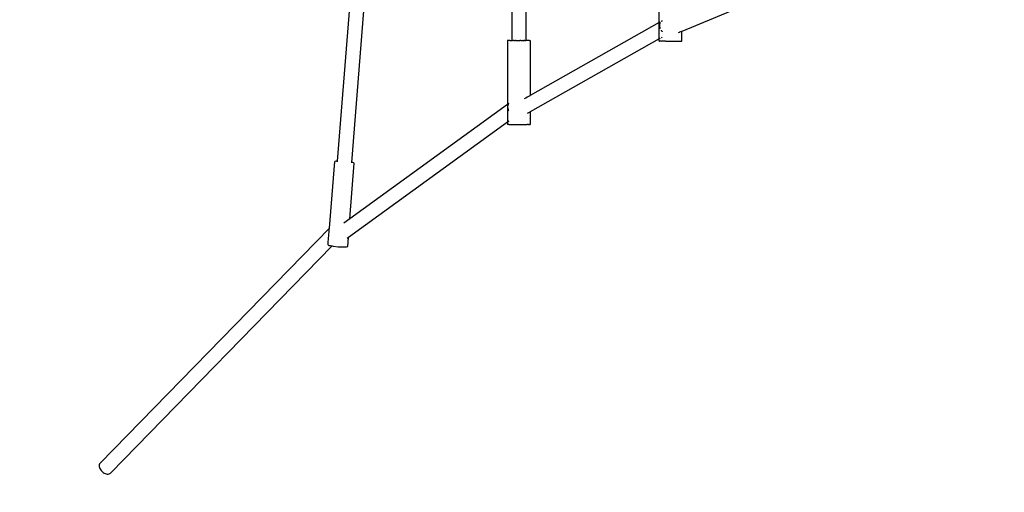
# Model space of a CAD drawing. Units: millimetres. Extents: x -5503 to 5502, y -7675 to 7677.
# Drawn here: x -2375 to -1202, y -2076 to -1513 of the extents above; entities that cross this region are included whole.
import ezdxf

# ---------------------------------------------------------------- set-up
doc = ezdxf.new("R2010")
doc.units = ezdxf.units.MM
doc.layers.add('ProfileEdges', color=7, linetype='Continuous')
doc.styles.add('arial', font='arial.ttf')
doc.dimstyles.new('IS_1-50(mm)', dxfattribs={"dimtxt": 100, "dimasz": 100, "dimexe": 10, "dimexo": 50, "dimgap": 10, "dimtad": 1, "dimdec": 0, "dimrnd": 0.5, "dimzin": 0, "dimtxsty": 'arial', "dimcen": 50, "dimclrd": 256, "dimclre": 256, "dimclrt": 256, "dimadec": 1, "dimazin": 0, "dimtfac": 1, "dimtdec": 0, "dimtmove": 0, "dimatfit": 3, "dimfxl": 0, "dimtolj": 1, "dimtzin": 0, "dimlwd": -1, "dimlwe": -1, "dimarcsym": 0})

# ---------------------------------------------------------------- blocks, each defined once
blk = doc.blocks.new('*D5')
for p, q in [((-3776, -2025.7), (-3776, 5974.1)), ((3404.3, 5964.1), (-3676, 5964.1)), ((3504.3, 1840.1), (3504.3, 5974.1))]:
    blk.add_line(p, q)
for points in [[(-3676, 5980.7), (-3676, 5947.4), (-3776, 5964.1)], [(3404.3, 5947.4), (3404.3, 5980.7), (3504.3, 5964.1)]]:
    blk.add_solid(points)
at = {"layer": 'Defpoints', "color": 0}
for p in [(-3776, 5964.1), (3504.3, 1790.1), (-3776, -2075.7)]:
    blk.add_point(p, dxfattribs=at)
at = {"insert": (-135.8, 6025.1), "char_height": 100, "attachment_point": 5, "style": 'arial'}
blk.add_mtext('\\A1;7280', dxfattribs=at)

msp = doc.modelspace()

# ---------------------------------------------------------------- linework, layer by layer
at = {"layer": 'ProfileEdges'}
for points in [[(-1788.9, -1284.7), (-1788.9, -1537.8)], [(-1771.9, -1286.1), (-1771.9, -1537.8)], [(-1996.4, -1681.4), (-1968.9, -1334.2)], [(-1979.5, -1682.8), (-1951.6, -1331.4)], [(-1612.9, -1516.2), (-1612.9, -1438.6)], [(-1432, -1462.6), (-1585.9, -1526.8)], [(-1612.9, -1516.2), (-1766.8, -1603.3)], [(-1612.8, -1516.1), (-1612.9, -1516.2)], [(-1612.9, -1516.3), (-1612.9, -1516.2)], [(-1612.9, -1516.6), (-1612.9, -1516.3)], [(-1612.9, -1517.3), (-1612.9, -1516.6)], [(-1612.9, -1518.2), (-1612.9, -1517.3)], [(-1612.9, -1519.3), (-1612.9, -1518.2)], [(-1612.9, -1520.7), (-1612.9, -1519.3)], [(-1612.9, -1522.2), (-1612.9, -1520.7)], [(-1612.9, -1523.8), (-1612.9, -1522.2)], [(-1612.9, -1525.5), (-1612.9, -1523.8)], [(-1612.9, -1527.2), (-1612.9, -1525.5)], [(-1612.6, -1516), (-1612.8, -1516.1)], [(-1612.3, -1515.8), (-1612.6, -1516)], [(-1612.5, -1518.5), (-1612.6, -1519.2)], [(-1612.6, -1519.2), (-1612.6, -1519.8)], [(-1612.6, -1519.8), (-1612.6, -1520.5)], [(-1612.6, -1520.5), (-1612.5, -1521.2)], [(-1612.4, -1517.9), (-1612.5, -1518.5)], [(-1612.5, -1521.2), (-1612.4, -1521.9)], [(-1612.3, -1517.5), (-1612.4, -1517.9)], [(-1612.4, -1521.9), (-1612.3, -1522.2)], [(-1611.9, -1515.6), (-1612.3, -1515.8)], [(-1612.2, -1517.3), (-1612.3, -1517.5)], [(-1612.3, -1522.2), (-1612.2, -1522.6)], [(-1612, -1516.8), (-1612.2, -1517.3)], [(-1612.2, -1522.6), (-1612, -1523.3)], [(-1611.9, -1516.6), (-1612, -1516.8)], [(-1612, -1523.3), (-1611.9, -1523.4)], [(-1610.1, -1514.6), (-1610.9, -1515)], [(-1610.7, -1515), (-1610.9, -1515.2)], [(-1610.9, -1525.5), (-1610.6, -1525.9)], [(-1610.1, -1514.6), (-1610.7, -1515)], [(-1609.8, -1514.4), (-1610.1, -1514.6)], [(-1609.4, -1514.3), (-1609.8, -1514.4)], [(-1612.9, -1535.7), (-1766.8, -1622.8)], [(-1612.9, -1528.9), (-1612.9, -1527.2)], [(-1612.9, -1530.4), (-1612.9, -1528.9)], [(-1612.9, -1531.9), (-1612.9, -1530.4)], [(-1612.9, -1533.1), (-1612.9, -1531.9)], [(-1612.9, -1534.2), (-1612.9, -1533.1)], [(-1612.9, -1535), (-1612.9, -1534.2)], [(-1612.9, -1535.5), (-1612.9, -1535)], [(-1612.9, -1535.7), (-1612.9, -1535.5)], [(-1612.8, -1535.6), (-1612.9, -1535.7)], [(-1612.9, -1538.6), (-1612.9, -1535.7)], [(-1612.6, -1535.5), (-1612.8, -1535.6)], [(-1612.3, -1535.3), (-1612.6, -1535.5)], [(-1611.9, -1535.1), (-1612.3, -1535.3)], [(-1610.1, -1534.1), (-1610.9, -1534.5)], [(-1610.6, -1525.9), (-1610.1, -1526.5)], [(-1610.1, -1526.5), (-1609.7, -1527)], [(-1609.4, -1533.7), (-1610.1, -1534.1)], [(-1609.7, -1527), (-1609.4, -1527.3)], [(-1589.4, -1528.2), (-1590.3, -1528.6)], [(-1588.7, -1527.9), (-1589.4, -1528.2)], [(-1587.5, -1527.4), (-1588.7, -1527.9)], [(-1586.9, -1527.2), (-1587.5, -1527.4)], [(-1586.6, -1527), (-1586.9, -1527.2)], [(-1586, -1526.8), (-1586.6, -1527)], [(-1585.9, -1526.8), (-1586, -1526.8)], [(-1585.9, -1538.6), (-1585.9, -1526.8)], [(-1793.9, -1537.8), (-1793.8, -1537.8)], [(-1793.9, -1537.8), (-1793.9, -1613.9)], [(-1793.6, -1537.8), (-1793.8, -1537.8)], [(-1793.2, -1537.8), (-1793.6, -1537.8)], [(-1792.9, -1537.8), (-1793.2, -1537.8)], [(-1792.3, -1537.8), (-1792.9, -1537.8)], [(-1791.1, -1537.8), (-1792.3, -1537.8)], [(-1791.1, -1537.8), (-1789.5, -1537.8)], [(-1789.5, -1537.8), (-1788.9, -1537.8)], [(-1788.8, -1537.8), (-1788.9, -1537.8)], [(-1788.7, -1537.8), (-1788.8, -1537.8)], [(-1788.5, -1537.8), (-1788.7, -1537.8)], [(-1788.2, -1537.8), (-1788.5, -1537.8)], [(-1787.9, -1537.8), (-1788.2, -1537.8)], [(-1787.9, -1537.8), (-1787.6, -1537.8)], [(-1787.6, -1537.8), (-1787.1, -1537.8)], [(-1786.6, -1537.8), (-1787.1, -1537.8)], [(-1786.1, -1537.8), (-1786.6, -1537.8)], [(-1786.1, -1537.8), (-1785.5, -1537.8)], [(-1785.5, -1537.8), (-1784.9, -1537.8)], [(-1784.9, -1537.8), (-1784.3, -1537.8)], [(-1783.6, -1537.8), (-1784.3, -1537.8)], [(-1783.6, -1537.8), (-1783.2, -1537.8)], [(-1783.2, -1537.8), (-1782.2, -1537.8)], [(-1782.2, -1537.8), (-1780.9, -1537.8)], [(-1780.9, -1537.8), (-1780.7, -1537.8)], [(-1780.7, -1537.8), (-1779.2, -1537.8)], [(-1778.5, -1537.8), (-1779.2, -1537.8)], [(-1777.8, -1537.8), (-1778.5, -1537.8)], [(-1777.8, -1537.8), (-1776.4, -1537.8)], [(-1776.2, -1537.8), (-1776.4, -1537.8)], [(-1776.2, -1537.8), (-1775.8, -1537.8)], [(-1775.2, -1537.8), (-1775.8, -1537.8)], [(-1775.2, -1537.8), (-1774.1, -1537.8)], [(-1773.6, -1537.8), (-1774.1, -1537.8)], [(-1773.2, -1537.8), (-1773.6, -1537.8)], [(-1773.2, -1537.8), (-1772.5, -1537.8)], [(-1772.3, -1537.8), (-1772.5, -1537.8)], [(-1772.3, -1537.8), (-1772.1, -1537.8)], [(-1772.1, -1537.8), (-1772.1, -1537.8)], [(-1771.9, -1537.8), (-1772.1, -1537.8)], [(-1771.9, -1537.8), (-1771.9, -1537.8)], [(-1770.4, -1537.8), (-1771.9, -1537.8)], [(-1769.7, -1537.8), (-1770.4, -1537.8)], [(-1768.9, -1537.8), (-1769.7, -1537.8)], [(-1767.8, -1537.8), (-1768.9, -1537.8)], [(-1767.8, -1537.8), (-1767.5, -1537.8)], [(-1767.5, -1537.8), (-1767.1, -1537.8)], [(-1767.1, -1537.8), (-1767, -1537.8)], [(-1766.8, -1537.8), (-1767, -1537.8)], [(-1766.8, -1537.8), (-1766.8, -1603.3)], [(-1612.9, -1538.6), (-1612.8, -1538.6)], [(-1612.6, -1538.6), (-1612.8, -1538.6)], [(-1612.3, -1538.6), (-1612.6, -1538.6)], [(-1611.9, -1538.6), (-1612.3, -1538.6)], [(-1610.9, -1538.6), (-1611.9, -1538.6)], [(-1610.1, -1538.6), (-1610.9, -1538.6)], [(-1609.4, -1538.6), (-1610.1, -1538.6)], [(-1607.7, -1538.6), (-1609.4, -1538.6)], [(-1605.7, -1538.6), (-1607.7, -1538.6)], [(-1605.7, -1538.6), (-1603.6, -1538.6)], [(-1603.6, -1538.6), (-1601.3, -1538.6)], [(-1601.3, -1538.6), (-1598.9, -1538.6)], [(-1598.9, -1538.6), (-1596.6, -1538.6)], [(-1596.6, -1538.6), (-1594.3, -1538.6)], [(-1594.3, -1538.6), (-1592.2, -1538.6)], [(-1592.2, -1538.6), (-1590.3, -1538.6)], [(-1590.3, -1538.6), (-1589.4, -1538.6)], [(-1589.4, -1538.6), (-1588.7, -1538.6)], [(-1588.7, -1538.6), (-1587.5, -1538.6)], [(-1587.5, -1538.6), (-1586.9, -1538.6)], [(-1586.9, -1538.6), (-1586.6, -1538.6)], [(-1586.6, -1538.6), (-1586, -1538.6)], [(-1585.9, -1538.6), (-1586, -1538.6)], [(-1772.1, -1606.2), (-1774, -1607.3)], [(-1770.4, -1605.2), (-1772.1, -1606.2)], [(-1769.7, -1604.8), (-1770.4, -1605.2)], [(-1768.9, -1604.4), (-1769.7, -1604.8)], [(-1767.8, -1603.8), (-1768.9, -1604.4)], [(-1767.5, -1603.6), (-1767.8, -1603.8)], [(-1767.1, -1603.4), (-1767.5, -1603.6)], [(-1767, -1603.3), (-1767.1, -1603.4)], [(-1766.8, -1603.3), (-1767, -1603.3)], [(-1793.9, -1613.9), (-1981.8, -1750)], [(-1793.8, -1613.9), (-1793.9, -1613.9)], [(-1793.9, -1613.9), (-1793.9, -1614.1)], [(-1793.9, -1614.1), (-1793.9, -1614.5)], [(-1793.9, -1614.5), (-1793.9, -1615.2)], [(-1793.9, -1615.2), (-1793.9, -1616.3)], [(-1793.9, -1616.3), (-1793.9, -1617.5)], [(-1793.9, -1617.5), (-1793.9, -1619)], [(-1793.9, -1619), (-1793.9, -1620.7)], [(-1793.6, -1613.7), (-1793.8, -1613.9)], [(-1793.6, -1615.4), (-1793.7, -1616.1)], [(-1793.7, -1616.1), (-1793.7, -1616.4)], [(-1793.7, -1616.4), (-1793.7, -1617.4)], [(-1793.7, -1617.4), (-1793.6, -1617.7)], [(-1793.2, -1613.5), (-1793.6, -1613.7)], [(-1793.5, -1615.2), (-1793.6, -1615.4)], [(-1793.6, -1617.7), (-1793.6, -1618.1)], [(-1793.6, -1618.1), (-1793.5, -1618.7)], [(-1793.2, -1614.3), (-1793.5, -1615)], [(-1793.5, -1615), (-1793.5, -1615.2)], [(-1793.5, -1618.7), (-1793.4, -1619)], [(-1793.4, -1619), (-1793.2, -1619.5)], [(-1792.9, -1613.2), (-1793.2, -1613.5)], [(-1793.1, -1613.9), (-1793.2, -1614.1)], [(-1793.2, -1614.1), (-1793.2, -1614.3)], [(-1793.2, -1619.5), (-1793.1, -1620.1)], [(-1792.9, -1613.6), (-1793.1, -1613.9)], [(-1792.3, -1612.8), (-1792.9, -1613.2)], [(-1792.6, -1613.2), (-1792.9, -1613.6)], [(-1792.5, -1613.1), (-1792.6, -1613.2)], [(-1792.3, -1612.9), (-1792.5, -1613.1)], [(-1793.9, -1620.7), (-1793.9, -1622.4)], [(-1793.9, -1622.4), (-1793.9, -1624.2)], [(-1793.9, -1624.2), (-1793.9, -1626.1)], [(-1793.9, -1626.1), (-1793.9, -1627.8)], [(-1793.9, -1627.8), (-1793.9, -1629.5)], [(-1793.9, -1629.5), (-1793.9, -1631)], [(-1793.9, -1631), (-1793.9, -1632.3)], [(-1793.1, -1620.1), (-1792.9, -1620.4)], [(-1792.9, -1620.4), (-1792.9, -1620.5)], [(-1792.9, -1620.5), (-1792.4, -1621.4)], [(-1792.4, -1621.4), (-1792.3, -1621.6)], [(-1769.7, -1624.4), (-1770.4, -1624.7)], [(-1768.9, -1623.9), (-1769.7, -1624.4)], [(-1767.8, -1623.3), (-1768.9, -1623.9)], [(-1767.5, -1623.1), (-1767.8, -1623.3)], [(-1767.1, -1622.9), (-1767.5, -1623.1)], [(-1767, -1622.8), (-1767.1, -1622.9)], [(-1766.8, -1622.8), (-1767, -1622.8)], [(-1766.8, -1622.8), (-1766.8, -1637.8)], [(-1793.9, -1634.9), (-1983.6, -1772.2)], [(-1793.9, -1632.3), (-1793.9, -1633.4)], [(-1793.9, -1633.4), (-1793.9, -1634.2)], [(-1793.9, -1634.2), (-1793.9, -1634.7)], [(-1793.9, -1634.7), (-1793.9, -1634.9)], [(-1793.8, -1634.8), (-1793.9, -1634.9)], [(-1793.9, -1634.9), (-1793.9, -1637.8)], [(-1793.9, -1637.8), (-1793.8, -1637.8)], [(-1793.6, -1634.7), (-1793.8, -1634.8)], [(-1793.6, -1637.8), (-1793.8, -1637.8)], [(-1793.2, -1634.5), (-1793.6, -1634.7)], [(-1793.2, -1637.8), (-1793.6, -1637.8)], [(-1792.9, -1634.2), (-1793.2, -1634.5)], [(-1792.9, -1637.8), (-1793.2, -1637.8)], [(-1792.3, -1633.8), (-1792.9, -1634.2)], [(-1792.3, -1637.8), (-1792.9, -1637.8)], [(-1792.3, -1637.8), (-1791.1, -1637.8)], [(-1791.1, -1637.8), (-1789.5, -1637.8)], [(-1789.5, -1637.8), (-1787.6, -1637.8)], [(-1787.6, -1637.8), (-1785.5, -1637.8)], [(-1785.5, -1637.8), (-1783.2, -1637.8)], [(-1783.2, -1637.8), (-1780.9, -1637.8)], [(-1780.9, -1637.8), (-1778.5, -1637.8)], [(-1778.5, -1637.8), (-1776.2, -1637.8)], [(-1776.2, -1637.8), (-1774.1, -1637.8)], [(-1774.1, -1637.8), (-1772.1, -1637.8)], [(-1772.1, -1637.8), (-1770.4, -1637.8)], [(-1769.7, -1637.8), (-1770.4, -1637.8)], [(-1768.9, -1637.8), (-1769.7, -1637.8)], [(-1768.9, -1637.8), (-1767.8, -1637.8)], [(-1767.5, -1637.8), (-1767.8, -1637.8)], [(-1767.1, -1637.8), (-1767.5, -1637.8)], [(-1767.1, -1637.8), (-1767, -1637.8)], [(-1766.8, -1637.8), (-1767, -1637.8)], [(-2006.2, -1761.2), (-1999.9, -1681.9)], [(-1998.4, -1681.5), (-1999.9, -1681.9)], [(-1996.4, -1681.4), (-1998.4, -1681.5)], [(-1996.5, -1682.1), (-1996.4, -1681.4)], [(-1981.8, -1750), (-1976.5, -1683.7)], [(-1978.2, -1683), (-1979.5, -1682.8)], [(-1979.5, -1683.4), (-1979.5, -1682.8)], [(-1976.5, -1683.7), (-1978.2, -1683)], [(-1981.8, -1750), (-1989.1, -1755.3)], [(-2006.2, -1761.2), (-2279.6, -2041)], [(-2007.1, -1772.5), (-2006.9, -1770.3)], [(-2006.9, -1770.3), (-2006.7, -1768.1)], [(-2006.7, -1768.1), (-2006.6, -1766.2)], [(-2006.6, -1766.2), (-2006.5, -1764.5)], [(-2006.5, -1764.5), (-2006.4, -1763.2)], [(-2006.4, -1763.2), (-2006.3, -1762.2)], [(-2006.3, -1762.2), (-2006.2, -1761.5)], [(-2006.2, -1761.5), (-2006.2, -1761.2)], [(-1983.6, -1772.2), (-1985.1, -1773.3)], [(-1984.4, -1783), (-1983.6, -1772.2)], [(-2003, -1782.3), (-2267.3, -2052.7)], [(-2007.8, -1781.2), (-2007.6, -1779.3)], [(-2007.8, -1781.2), (-2007.6, -1781.2)], [(-2007.6, -1779.3), (-2007.5, -1777.1)], [(-2007.6, -1781.2), (-2006.4, -1781.7)], [(-2007.5, -1777.1), (-2007.3, -1774.8)], [(-2007.3, -1774.8), (-2007.1, -1772.5)], [(-2006.4, -1781.7), (-2006.1, -1781.8)], [(-2006.1, -1781.8), (-2005.3, -1782)], [(-2005.3, -1782), (-2004.3, -1782.1)], [(-2004.3, -1782.1), (-2003.6, -1782.3)], [(-2003.6, -1782.3), (-2003.2, -1782.3)], [(-2003.2, -1782.3), (-2003, -1782.3)], [(-2003, -1782.3), (-2001.8, -1782.6)], [(-2001.8, -1782.6), (-1995.9, -1783.2)], [(-1995.9, -1783.2), (-1990.1, -1783.5)], [(-1990.1, -1783.5), (-1985.9, -1783.4)], [(-1985.9, -1783.4), (-1984.4, -1783)], [(-2280.2, -2041.8), (-2280.5, -2042.8)], [(-2279.6, -2041), (-2280.2, -2041.8)], [(-2280.5, -2042.8), (-2280.6, -2043.8)], [(-2280.6, -2043.8), (-2280.5, -2045)], [(-2280.5, -2045), (-2280.2, -2046.2)], [(-2280.2, -2046.2), (-2279.7, -2047.4)], [(-2279.7, -2047.4), (-2279, -2048.7)], [(-2279, -2048.7), (-2278.1, -2049.8)], [(-2278.1, -2049.8), (-2277.1, -2050.9)], [(-2277.1, -2050.9), (-2276, -2051.9)], [(-2276, -2051.9), (-2274.8, -2052.7)], [(-2274.8, -2052.7), (-2273.5, -2053.3)], [(-2273.5, -2053.3), (-2272.3, -2053.7)], [(-2272.3, -2053.7), (-2271.1, -2054)], [(-2271.1, -2054), (-2269.9, -2054)], [(-2269.9, -2054), (-2268.9, -2053.8)], [(-2268.9, -2053.8), (-2268, -2053.3)], [(-2268, -2053.3), (-2267.3, -2052.7)]]:
    msp.add_lwpolyline(points, dxfattribs=at)

# ---------------------------------------------------------------- dimensions: what is measured, and where the dimension line sits
dim = msp.add_linear_dim(base=(-3776, 5964.1), p1=(3504.3, 1790.1), p2=(-3776, -2075.7), dimstyle='IS_1-50(mm)')
dim.commit()
dim.dimension.update_dxf_attribs({"geometry": '*D5', "text_midpoint": (-135.8, 6025.1)})

doc.saveas('drawing.dxf')
